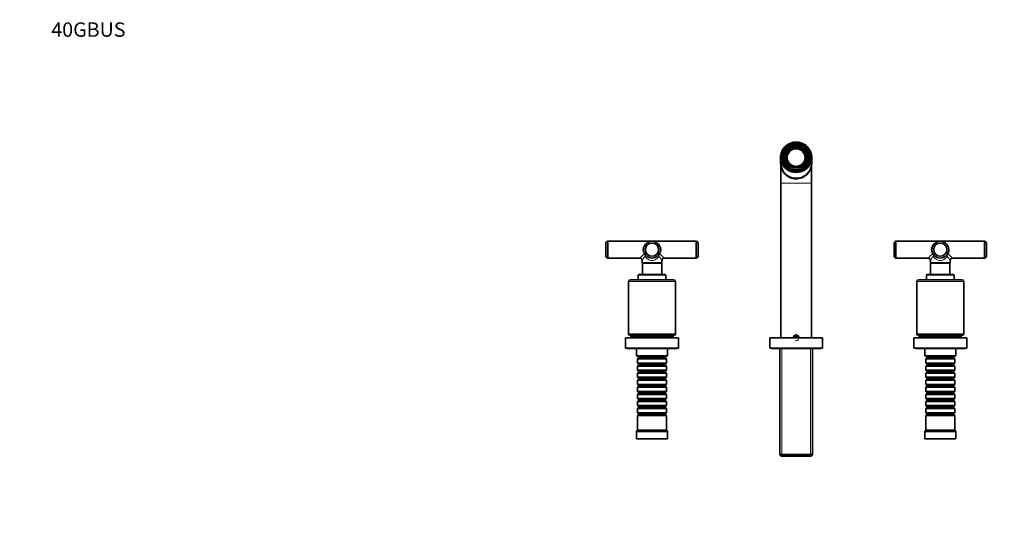
# Model space of a CAD drawing. Units: millimetres. Extents: x 0 to 1478, y 0 to 1758.
# Drawn here: x 0 to 820, y 1335 to 1758 of the extents above; entities that cross this region are included whole.
import ezdxf
from ezdxf import colors
from ezdxf.entities.mleader import LeaderData, LeaderLine
from ezdxf.math import Vec2, Vec3

# ---------------------------------------------------------------- set-up
doc = ezdxf.new("R2010")
doc.units = ezdxf.units.MM
doc.layers.add('DV2_Défaut', color=7, linetype='Continuous')
doc.layers.add('Défaut', color=7, linetype='Continuous')

# ---------------------------------------------------------------- blocks, each defined once
blk = doc.blocks.new('_DOT')
at = {"color": 0}
blk.add_line((0, 0), (-1, 0), dxfattribs=at)
at = {"color": 0, "const_width": 0.333}
blk.add_lwpolyline([(-0.1665, 0, 1), (0.1665, 0, 1)], format="xyb", close=True, dxfattribs=at)
blk = doc.blocks.new('SE1')
at = {"layer": 'DV2_Défaut', "color": 7, "linetype": 'Continuous', "lineweight": 35}
for p, q in [((644.48, 1655.83), (644.07, 1655.78)), ((646.6, 1655.96), (646.16, 1655.96)), ((648.7, 1655.78), (648.27, 1655.83)), ((634.42, 1648.04), (634.42, 1647.54)), ((635.33, 1649.66), (635.33, 1649.42)), ((639.71, 1649.12), (640.38, 1648.75)), ((639.71, 1648.89), (639.71, 1649.12)), ((639.71, 1648.89), (640.38, 1648.52)), ((640.46, 1654.57), (640.11, 1654.39)), ((640.38, 1648.52), (640.38, 1648.75)), ((642.41, 1655.37), (642.02, 1655.23)), ((644.48, 1651.05), (644.48, 1651.8)), ((644.48, 1651.05), (644.48, 1650.82)), ((648.28, 1651.8), (648.28, 1651.05)), ((648.28, 1650.82), (648.28, 1651.05)), ((650.73, 1655.23), (650.35, 1655.37)), ((652.65, 1654.39), (652.3, 1654.57)), ((652.38, 1648.75), (653.05, 1649.12)), ((652.38, 1648.52), (653.05, 1648.89)), ((652.38, 1648.75), (652.38, 1648.52)), ((653.05, 1649.12), (653.05, 1648.89)), ((657.42, 1649.43), (657.42, 1649.66)), ((658.34, 1647.56), (658.34, 1648.05)), ((633.38, 1643.33), (633.38, 1638.48)), ((633.78, 1646.3), (633.78, 1645.47)), ((635.38, 1643.4), (635.38, 1641.16)), ((637.38, 1643.25), (637.38, 1642.78)), ((638.48, 1645.55), (637.81, 1645.92)), ((637.81, 1640.57), (638.48, 1640.94)), ((637.81, 1640.34), (638.48, 1640.71)), ((637.81, 1640.34), (637.81, 1640.57)), ((638.48, 1645.55), (638.48, 1645.32)), ((638.48, 1640.71), (638.48, 1640.94)), ((638.88, 1643.01), (638.88, 1642.44)), ((653.88, 1642.44), (653.88, 1643.01)), ((654.95, 1645.92), (654.28, 1645.55)), ((654.28, 1645.32), (654.28, 1645.55)), ((654.28, 1640.94), (654.95, 1640.57)), ((654.28, 1640.94), (654.28, 1640.71)), ((654.28, 1640.71), (654.95, 1640.34)), ((654.95, 1640.57), (654.95, 1640.34)), ((655.38, 1642.78), (655.38, 1643.25)), ((657.38, 1641.16), (657.38, 1643.4)), ((658.98, 1645.48), (658.98, 1646.31)), ((659.31, 1644.61), (659.31, 1644.62)), ((659.38, 1638.48), (659.38, 1643.33)), ((633.63, 1637.72), (633.63, 1621.68)), ((640.38, 1637.74), (639.71, 1637.37)), ((639.71, 1637.37), (639.71, 1637.14)), ((644.48, 1634.69), (644.48, 1635.44)), ((648.28, 1635.44), (648.28, 1634.69)), ((648.28, 1634.69), (648.28, 1634.46)), ((653.05, 1637.37), (652.38, 1637.74)), ((653.05, 1637.14), (653.05, 1637.37)), ((659.13, 1621.68), (659.13, 1636.02)), ((633.63, 1621.68), (633.63, 1492.94)), ((659.13, 1492.94), (659.13, 1621.68)), ((487.88, 1571.84), (487.88, 1560.84)), ((489.48, 1573.34), (489.48, 1559.34)), ((526.38, 1573.34), (489.48, 1573.34)), ((563.28, 1573.34), (526.38, 1573.34)), ((563.28, 1559.34), (563.28, 1573.34)), ((564.88, 1560.84), (564.88, 1571.84)), ((727.88, 1571.84), (727.88, 1560.84)), ((729.48, 1573.34), (729.48, 1559.34)), ((766.38, 1573.34), (729.48, 1573.34)), ((803.28, 1573.34), (766.38, 1573.34)), ((803.28, 1559.34), (803.28, 1573.34)), ((804.88, 1560.84), (804.88, 1571.84)), ((489.48, 1559.34), (516.19, 1559.34)), ((536.58, 1559.34), (563.28, 1559.34)), ((729.48, 1559.34), (756.19, 1559.34)), ((776.58, 1559.34), (803.28, 1559.34)), ((518.18, 1557.35), (518.18, 1555.24)), ((518.18, 1555.24), (534.58, 1555.24)), ((518.18, 1555.24), (518.33, 1555.09)), ((534.43, 1555.09), (518.33, 1555.09)), ((518.33, 1555.09), (518.33, 1545.54)), ((534.43, 1555.09), (534.58, 1555.24)), ((534.43, 1545.54), (534.43, 1555.09)), ((534.58, 1555.24), (534.58, 1557.35)), ((758.18, 1557.35), (758.18, 1555.24)), ((758.18, 1555.24), (774.58, 1555.24)), ((758.18, 1555.24), (758.33, 1555.09)), ((774.43, 1555.09), (758.33, 1555.09)), ((758.33, 1555.09), (758.33, 1545.54)), ((774.43, 1555.09), (774.58, 1555.24)), ((774.43, 1545.54), (774.43, 1555.09)), ((774.58, 1555.24), (774.58, 1557.35)), ((508.38, 1541.24), (544.38, 1541.24)), ((514.88, 1545.04), (514.88, 1541.34)), ((537.88, 1541.34), (514.88, 1541.34)), ((515.38, 1545.54), (537.38, 1545.54)), ((515.93, 1541.34), (515.93, 1541.24)), ((536.83, 1541.24), (536.83, 1541.34)), ((537.88, 1541.34), (537.88, 1545.04)), ((748.38, 1541.24), (784.38, 1541.24)), ((754.88, 1545.04), (754.88, 1541.34)), ((777.88, 1541.34), (754.88, 1541.34)), ((755.38, 1545.54), (777.38, 1545.54)), ((755.93, 1541.34), (755.93, 1541.24)), ((776.83, 1541.24), (776.83, 1541.34)), ((777.88, 1541.34), (777.88, 1545.04)), ((506.88, 1539.74), (506.88, 1496.24)), ((545.88, 1496.24), (545.88, 1539.74)), ((746.88, 1539.74), (746.88, 1496.24)), ((785.88, 1496.24), (785.88, 1539.74)), ((548.38, 1492.94), (504.38, 1492.94)), ((504.38, 1492.94), (504.38, 1484.44)), ((544.88, 1495.24), (507.88, 1495.24)), ((543.88, 1494.94), (508.88, 1494.94)), ((508.88, 1494.94), (508.88, 1493.44)), ((543.88, 1493.44), (508.88, 1493.44)), ((509.88, 1495.24), (509.88, 1494.94)), ((511.38, 1493.44), (511.38, 1492.94)), ((541.38, 1492.94), (541.38, 1493.44)), ((542.88, 1494.94), (542.88, 1495.24)), ((543.88, 1493.44), (543.88, 1494.94)), ((548.38, 1484.44), (548.38, 1492.94)), ((668.38, 1492.94), (624.38, 1492.94)), ((624.38, 1492.94), (624.38, 1484.44)), ((645.66, 1494.19), (644.94, 1492.94)), ((647.1, 1494.19), (645.66, 1494.19)), ((647.83, 1492.94), (647.1, 1494.19)), ((668.38, 1484.44), (668.38, 1492.94)), ((788.38, 1492.94), (744.38, 1492.94)), ((744.38, 1492.94), (744.38, 1484.44)), ((784.88, 1495.24), (747.88, 1495.24)), ((783.88, 1494.94), (748.88, 1494.94)), ((748.88, 1494.94), (748.88, 1493.44)), ((783.88, 1493.44), (748.88, 1493.44)), ((749.88, 1495.24), (749.88, 1494.94)), ((751.38, 1493.44), (751.38, 1492.94)), ((781.38, 1492.94), (781.38, 1493.44)), ((782.88, 1494.94), (782.88, 1495.24)), ((783.88, 1493.44), (783.88, 1494.94)), ((788.38, 1484.44), (788.38, 1492.94)), ((548.38, 1484.44), (504.38, 1484.44)), ((505.88, 1484.44), (505.88, 1483.94)), ((546.88, 1483.94), (505.88, 1483.94)), ((513.38, 1483.94), (513.38, 1477.94)), ((539.38, 1477.94), (539.38, 1483.94)), ((546.88, 1483.94), (546.88, 1484.44)), ((668.38, 1484.44), (624.38, 1484.44)), ((625.88, 1484.44), (625.88, 1483.94)), ((666.88, 1483.94), (625.88, 1483.94)), ((632.78, 1483.94), (632.78, 1395.64)), ((659.98, 1395.64), (659.98, 1483.94)), ((666.88, 1483.94), (666.88, 1484.44)), ((788.38, 1484.44), (744.38, 1484.44)), ((745.88, 1484.44), (745.88, 1483.94)), ((786.88, 1483.94), (745.88, 1483.94)), ((753.38, 1483.94), (753.38, 1477.94)), ((779.38, 1477.94), (779.38, 1483.94)), ((786.88, 1483.94), (786.88, 1484.44)), ((539.38, 1477.94), (513.38, 1477.94)), ((514.38, 1477.94), (514.38, 1477.74)), ((514.38, 1477.74), (538.38, 1477.74)), ((514.38, 1477.74), (515.08, 1477.04)), ((515.08, 1476.04), (514.38, 1475.34)), ((515.08, 1477.04), (537.68, 1477.04)), ((515.08, 1477.04), (515.08, 1476.04)), ((515.08, 1476.04), (537.68, 1476.04)), ((537.68, 1477.04), (538.38, 1477.74)), ((537.68, 1476.04), (537.68, 1477.04)), ((538.38, 1475.34), (537.68, 1476.04)), ((538.38, 1477.74), (538.38, 1477.94)), ((779.38, 1477.94), (753.38, 1477.94)), ((754.38, 1477.94), (754.38, 1477.74)), ((754.38, 1477.74), (778.38, 1477.74)), ((754.38, 1477.74), (755.08, 1477.04)), ((755.08, 1476.04), (754.38, 1475.34)), ((755.08, 1477.04), (777.68, 1477.04)), ((755.08, 1477.04), (755.08, 1476.04)), ((755.08, 1476.04), (777.68, 1476.04)), ((777.68, 1477.04), (778.38, 1477.74)), ((777.68, 1476.04), (777.68, 1477.04)), ((778.38, 1475.34), (777.68, 1476.04)), ((778.38, 1477.74), (778.38, 1477.94)), ((538.38, 1475.34), (514.38, 1475.34)), ((514.38, 1475.34), (514.38, 1471.84)), ((514.38, 1471.84), (538.38, 1471.84)), ((514.38, 1471.84), (515.08, 1471.14)), ((515.08, 1470.14), (514.38, 1469.44)), ((538.38, 1469.44), (514.38, 1469.44)), ((514.38, 1469.44), (514.38, 1465.94)), ((515.08, 1471.14), (537.68, 1471.14)), ((515.08, 1471.14), (515.08, 1470.14)), ((515.08, 1470.14), (537.68, 1470.14)), ((537.68, 1471.14), (538.38, 1471.84)), ((537.68, 1470.14), (537.68, 1471.14)), ((538.38, 1469.44), (537.68, 1470.14)), ((538.38, 1471.84), (538.38, 1475.34)), ((538.38, 1465.94), (538.38, 1469.44)), ((778.38, 1475.34), (754.38, 1475.34)), ((754.38, 1475.34), (754.38, 1471.84)), ((754.38, 1471.84), (778.38, 1471.84)), ((754.38, 1471.84), (755.08, 1471.14)), ((755.08, 1470.14), (754.38, 1469.44)), ((778.38, 1469.44), (754.38, 1469.44)), ((754.38, 1469.44), (754.38, 1465.94)), ((755.08, 1471.14), (777.68, 1471.14)), ((755.08, 1471.14), (755.08, 1470.14)), ((755.08, 1470.14), (777.68, 1470.14)), ((777.68, 1471.14), (778.38, 1471.84)), ((777.68, 1470.14), (777.68, 1471.14)), ((778.38, 1469.44), (777.68, 1470.14)), ((778.38, 1471.84), (778.38, 1475.34)), ((778.38, 1465.94), (778.38, 1469.44)), ((514.38, 1465.94), (538.38, 1465.94)), ((514.38, 1465.94), (515.08, 1465.24)), ((515.08, 1464.24), (514.38, 1463.54)), ((538.38, 1463.54), (514.38, 1463.54)), ((514.38, 1463.54), (514.38, 1460.04)), ((514.38, 1460.04), (538.38, 1460.04)), ((514.38, 1460.04), (515.08, 1459.34)), ((515.08, 1465.24), (537.68, 1465.24)), ((515.08, 1465.24), (515.08, 1464.24)), ((515.08, 1464.24), (537.68, 1464.24)), ((515.08, 1459.34), (537.68, 1459.34)), ((515.08, 1459.34), (515.08, 1458.34)), ((537.68, 1465.24), (538.38, 1465.94)), ((537.68, 1464.24), (537.68, 1465.24)), ((538.38, 1463.54), (537.68, 1464.24)), ((537.68, 1459.34), (538.38, 1460.04)), ((537.68, 1458.34), (537.68, 1459.34)), ((538.38, 1460.04), (538.38, 1463.54)), ((754.38, 1465.94), (778.38, 1465.94)), ((754.38, 1465.94), (755.08, 1465.24)), ((755.08, 1464.24), (754.38, 1463.54)), ((778.38, 1463.54), (754.38, 1463.54)), ((754.38, 1463.54), (754.38, 1460.04)), ((754.38, 1460.04), (778.38, 1460.04)), ((754.38, 1460.04), (755.08, 1459.34)), ((755.08, 1465.24), (777.68, 1465.24)), ((755.08, 1465.24), (755.08, 1464.24)), ((755.08, 1464.24), (777.68, 1464.24)), ((755.08, 1459.34), (777.68, 1459.34)), ((755.08, 1459.34), (755.08, 1458.34)), ((777.68, 1465.24), (778.38, 1465.94)), ((777.68, 1464.24), (777.68, 1465.24)), ((778.38, 1463.54), (777.68, 1464.24)), ((777.68, 1459.34), (778.38, 1460.04)), ((777.68, 1458.34), (777.68, 1459.34)), ((778.38, 1460.04), (778.38, 1463.54)), ((515.08, 1458.34), (514.38, 1457.64)), ((538.38, 1457.64), (514.38, 1457.64)), ((514.38, 1457.64), (514.38, 1454.14)), ((514.38, 1454.14), (538.38, 1454.14)), ((514.38, 1454.14), (515.08, 1453.44)), ((515.08, 1452.44), (514.38, 1451.74)), ((538.38, 1451.74), (514.38, 1451.74)), ((514.38, 1451.74), (514.38, 1448.24)), ((515.08, 1458.34), (537.68, 1458.34)), ((515.08, 1453.44), (537.68, 1453.44)), ((515.08, 1453.44), (515.08, 1452.44)), ((515.08, 1452.44), (537.68, 1452.44)), ((538.38, 1457.64), (537.68, 1458.34)), ((537.68, 1453.44), (538.38, 1454.14)), ((537.68, 1452.44), (537.68, 1453.44)), ((538.38, 1451.74), (537.68, 1452.44)), ((538.38, 1454.14), (538.38, 1457.64)), ((538.38, 1448.24), (538.38, 1451.74)), ((755.08, 1458.34), (754.38, 1457.64)), ((778.38, 1457.64), (754.38, 1457.64)), ((754.38, 1457.64), (754.38, 1454.14)), ((754.38, 1454.14), (778.38, 1454.14)), ((754.38, 1454.14), (755.08, 1453.44)), ((755.08, 1452.44), (754.38, 1451.74)), ((778.38, 1451.74), (754.38, 1451.74)), ((754.38, 1451.74), (754.38, 1448.24)), ((755.08, 1458.34), (777.68, 1458.34)), ((755.08, 1453.44), (777.68, 1453.44)), ((755.08, 1453.44), (755.08, 1452.44)), ((755.08, 1452.44), (777.68, 1452.44)), ((778.38, 1457.64), (777.68, 1458.34)), ((777.68, 1453.44), (778.38, 1454.14)), ((777.68, 1452.44), (777.68, 1453.44)), ((778.38, 1451.74), (777.68, 1452.44)), ((778.38, 1454.14), (778.38, 1457.64)), ((778.38, 1448.24), (778.38, 1451.74)), ((514.38, 1448.24), (538.38, 1448.24)), ((514.38, 1448.24), (515.08, 1447.54)), ((515.08, 1446.54), (514.38, 1445.84)), ((538.38, 1445.84), (514.38, 1445.84)), ((514.38, 1445.84), (514.38, 1442.34)), ((515.08, 1447.54), (537.68, 1447.54)), ((515.08, 1447.54), (515.08, 1446.54)), ((515.08, 1446.54), (537.68, 1446.54)), ((537.68, 1447.54), (538.38, 1448.24)), ((537.68, 1446.54), (537.68, 1447.54)), ((538.38, 1445.84), (537.68, 1446.54)), ((538.38, 1442.34), (538.38, 1445.84)), ((754.38, 1448.24), (778.38, 1448.24)), ((754.38, 1448.24), (755.08, 1447.54)), ((755.08, 1446.54), (754.38, 1445.84)), ((778.38, 1445.84), (754.38, 1445.84)), ((754.38, 1445.84), (754.38, 1442.34)), ((755.08, 1447.54), (777.68, 1447.54)), ((755.08, 1447.54), (755.08, 1446.54)), ((755.08, 1446.54), (777.68, 1446.54)), ((777.68, 1447.54), (778.38, 1448.24)), ((777.68, 1446.54), (777.68, 1447.54)), ((778.38, 1445.84), (777.68, 1446.54)), ((778.38, 1442.34), (778.38, 1445.84)), ((514.38, 1442.34), (538.38, 1442.34)), ((514.38, 1442.34), (515.08, 1441.64)), ((515.08, 1440.64), (514.38, 1439.94)), ((538.38, 1439.94), (514.38, 1439.94)), ((514.38, 1439.94), (514.38, 1436.44)), ((514.38, 1436.44), (538.38, 1436.44)), ((514.38, 1436.44), (515.08, 1435.74)), ((515.08, 1434.74), (514.38, 1434.04)), ((515.08, 1441.64), (537.68, 1441.64)), ((515.08, 1441.64), (515.08, 1440.64)), ((515.08, 1440.64), (537.68, 1440.64)), ((515.08, 1435.74), (537.68, 1435.74)), ((515.08, 1435.74), (515.08, 1434.74)), ((515.08, 1434.74), (537.68, 1434.74)), ((537.68, 1441.64), (538.38, 1442.34)), ((537.68, 1440.64), (537.68, 1441.64)), ((538.38, 1439.94), (537.68, 1440.64)), ((537.68, 1435.74), (538.38, 1436.44)), ((537.68, 1434.74), (537.68, 1435.74)), ((538.38, 1434.04), (537.68, 1434.74)), ((538.38, 1436.44), (538.38, 1439.94)), ((754.38, 1442.34), (778.38, 1442.34)), ((754.38, 1442.34), (755.08, 1441.64)), ((755.08, 1440.64), (754.38, 1439.94)), ((778.38, 1439.94), (754.38, 1439.94)), ((754.38, 1439.94), (754.38, 1436.44)), ((754.38, 1436.44), (778.38, 1436.44)), ((754.38, 1436.44), (755.08, 1435.74)), ((755.08, 1434.74), (754.38, 1434.04)), ((755.08, 1441.64), (777.68, 1441.64)), ((755.08, 1441.64), (755.08, 1440.64)), ((755.08, 1440.64), (777.68, 1440.64)), ((755.08, 1435.74), (777.68, 1435.74)), ((755.08, 1435.74), (755.08, 1434.74)), ((755.08, 1434.74), (777.68, 1434.74)), ((777.68, 1441.64), (778.38, 1442.34)), ((777.68, 1440.64), (777.68, 1441.64)), ((778.38, 1439.94), (777.68, 1440.64)), ((777.68, 1435.74), (778.38, 1436.44)), ((777.68, 1434.74), (777.68, 1435.74)), ((778.38, 1434.04), (777.68, 1434.74)), ((778.38, 1436.44), (778.38, 1439.94)), ((538.38, 1434.04), (514.38, 1434.04)), ((514.38, 1434.04), (514.38, 1430.54)), ((514.38, 1430.54), (538.38, 1430.54)), ((514.38, 1430.54), (515.08, 1429.84)), ((515.08, 1428.84), (514.38, 1428.14)), ((538.38, 1428.14), (514.38, 1428.14)), ((514.38, 1428.14), (514.38, 1415.94)), ((515.08, 1429.84), (537.68, 1429.84)), ((515.08, 1429.84), (515.08, 1428.84)), ((515.08, 1428.84), (537.68, 1428.84)), ((537.68, 1429.84), (538.38, 1430.54)), ((537.68, 1428.84), (537.68, 1429.84)), ((538.38, 1428.14), (537.68, 1428.84)), ((538.38, 1430.54), (538.38, 1434.04)), ((538.38, 1415.94), (538.38, 1428.14)), ((778.38, 1434.04), (754.38, 1434.04)), ((754.38, 1434.04), (754.38, 1430.54)), ((754.38, 1430.54), (778.38, 1430.54)), ((754.38, 1430.54), (755.08, 1429.84)), ((755.08, 1428.84), (754.38, 1428.14)), ((778.38, 1428.14), (754.38, 1428.14)), ((754.38, 1428.14), (754.38, 1415.94)), ((755.08, 1429.84), (777.68, 1429.84)), ((755.08, 1429.84), (755.08, 1428.84)), ((755.08, 1428.84), (777.68, 1428.84)), ((777.68, 1429.84), (778.38, 1430.54)), ((777.68, 1428.84), (777.68, 1429.84)), ((778.38, 1428.14), (777.68, 1428.84)), ((778.38, 1430.54), (778.38, 1434.04)), ((778.38, 1415.94), (778.38, 1428.14)), ((514.38, 1415.94), (513.38, 1414.94)), ((539.38, 1414.94), (513.38, 1414.94)), ((513.38, 1414.94), (513.38, 1408.94)), ((538.38, 1415.94), (514.38, 1415.94)), ((539.38, 1414.94), (538.38, 1415.94)), ((539.38, 1408.94), (539.38, 1414.94)), ((754.38, 1415.94), (753.38, 1414.94)), ((779.38, 1414.94), (753.38, 1414.94)), ((753.38, 1414.94), (753.38, 1408.94)), ((778.38, 1415.94), (754.38, 1415.94)), ((779.38, 1414.94), (778.38, 1415.94)), ((779.38, 1408.94), (779.38, 1414.94)), ((539.38, 1408.94), (513.38, 1408.94)), ((779.38, 1408.94), (753.38, 1408.94)), ((632.78, 1395.64), (659.98, 1395.64)), ((632.78, 1395.64), (633.98, 1394.44)), ((658.78, 1394.44), (633.98, 1394.44)), ((658.78, 1394.44), (659.98, 1395.64))]:
    blk.add_line(p, q, dxfattribs=at)
at = {"layer": 'DV2_Défaut', "color": 7, "linetype": 'Continuous', "lineweight": 18}
for p, q in [((633.63, 1621.68), (659.13, 1621.68)), ((537.88, 1545.04), (514.88, 1545.04)), ((777.88, 1545.04), (754.88, 1545.04)), ((545.88, 1539.74), (506.88, 1539.74)), ((785.88, 1539.74), (746.88, 1539.74)), ((545.88, 1496.24), (506.88, 1496.24)), ((785.88, 1496.24), (746.88, 1496.24)), ((634.32, 1483.94), (634.32, 1394.44)), ((658.44, 1483.94), (658.44, 1394.44))]:
    blk.add_line(p, q, dxfattribs=at)
at = {"layer": 'DV2_Défaut', "color": 7, "linetype": 'Continuous', "lineweight": 35}
for centre, radius in [((526.38, 1566.34), 7), ((526.38, 1566.34), 5.5), ((766.38, 1566.34), 7), ((766.38, 1566.34), 5.5)]:
    blk.add_circle(centre, radius, dxfattribs=at)
for centre, radius, start, end in [((644.28, 1654.54), 1.26, 99.45896, 139.56007), ((644.67, 1654.52), 1.34, 59.90256, 98.32278), ((646.18, 1654.68), 1.31, 91.0484, 129.66129), ((646.58, 1654.69), 1.3, 50.21665, 89.03602), ((648.08, 1654.51), 1.35, 81.89033, 119.96442), ((648.48, 1654.55), 1.25, 40.33618, 80.16425), ((635.4, 1646.29), 1.6, 124.08733, 167.34593), ((635.57, 1648.03), 1.15, 151.83254, 201.61914), ((636.02, 1648.01), 1.57, 115.09839, 158.94793), ((636.47, 1649.66), 1.14, 140.78385, 191.25293), ((636.93, 1649.62), 1.54, 106.09707, 150.53779), ((637.64, 1651.11), 1.14, 130.03009, 180.79645), ((638.1, 1651.06), 1.51, 97.05806, 142.10722), ((639.05, 1652.36), 1.16, 119.62191, 170.32923), ((639.5, 1652.3), 1.47, 87.95134, 133.64126), ((640.66, 1653.37), 1.18, 118.33621, 159.92806), ((641.09, 1653.31), 1.43, 78.74432, 116.71498), ((642.42, 1654.1), 1.22, 109.25417, 149.65681), ((642.83, 1654.06), 1.39, 69.40445, 107.5549), ((649.93, 1654.05), 1.4, 72.19795, 110.4575), ((650.34, 1654.11), 1.21, 30.26628, 70.93153), ((651.67, 1653.31), 1.44, 63.44142, 101.11721), ((652.1, 1653.37), 1.18, 20.03108, 61.67863), ((653.26, 1652.3), 1.48, 46.58852, 91.91322), ((653.7, 1652.37), 1.16, 9.67485, 60.48456), ((654.65, 1651.06), 1.52, 38.11627, 82.8121), ((655.11, 1651.12), 1.14, 359.25977, 50.02631), ((655.82, 1649.62), 1.55, 29.67774, 73.78063), ((656.29, 1649.66), 1.14, 348.85947, 39.21784), ((656.73, 1648.01), 1.58, 21.25829, 64.7884), ((657.19, 1648.04), 1.15, 338.54912, 28.114), ((657.36, 1646.29), 1.61, 12.84973, 55.80997), ((635.07, 1644.49), 1.63, 133.08293, 175.7348), ((634.96, 1646.3), 1.17, 163.09122, 211.82485), ((657.8, 1646.31), 1.18, 328.39411, 16.80444), ((657.68, 1644.49), 1.64, 4.44897, 46.82628), ((489.83, 1571.37), 2, 99.90242, 166.40236), ((562.94, 1571.37), 2, 13.59764, 80.09758), ((729.83, 1571.37), 2, 99.90242, 166.40236), ((802.94, 1571.37), 2, 13.59764, 80.09758), ((489.83, 1561.31), 2, 193.59764, 260.09758), ((516.19, 1557.35), 1.99, 0.00766, 90.18368), ((536.56, 1557.38), 1.96, 89.44026, 180.82208), ((562.94, 1561.31), 2, 279.90242, 346.40236), ((729.83, 1561.31), 2, 193.59764, 260.09758), ((756.19, 1557.35), 1.99, 0.00766, 90.18368), ((776.56, 1557.38), 1.96, 89.44026, 180.82208), ((802.94, 1561.31), 2, 279.90242, 346.40236), ((508.38, 1539.74), 1.5, 90, 180), ((515.38, 1545.04), 0.5, 90, 180), ((537.38, 1545.04), 0.5, 0, 90), ((544.38, 1539.74), 1.5, 0, 90), ((748.38, 1539.74), 1.5, 90, 180), ((755.38, 1545.04), 0.5, 90, 180), ((777.38, 1545.04), 0.5, 0, 90), ((784.38, 1539.74), 1.5, 0, 90), ((507.88, 1496.24), 1, 180, 270), ((544.88, 1496.24), 1, 270, 0), ((646.38, 1492.94), 2.5, 0, 180), ((646.38, 1492.94), 2.3, 0, 180), ((747.88, 1496.24), 1, 180, 270), ((784.88, 1496.24), 1, 270, 0)]:
    blk.add_arc(centre, radius, start, end, dxfattribs=at)
at = {"layer": 'DV2_Défaut', "color": 7, "linetype": 'Continuous', "lineweight": 18}
for centre, radius, start, end in [((486.07, 1594.09), 45.98, 310.91459, 317.28695), ((466.98, 1593.95), 62.94, 324.43668, 328.38971), ((516.7, 1560.6), 3.9, 5.23969, 36.08492), ((517.33, 1561.46), 3.29, 351.32573, 26.04072), ((535.43, 1561.46), 3.29, 153.95928, 188.67427), ((536.06, 1560.6), 3.9, 143.91508, 174.76031), ((585.78, 1593.95), 62.94, 211.61029, 215.56332), ((566.69, 1594.09), 45.98, 222.71305, 229.08541), ((726.07, 1594.09), 45.98, 310.91459, 317.28695), ((706.98, 1593.95), 62.94, 324.43668, 328.38971), ((756.7, 1560.6), 3.9, 5.23969, 36.08492), ((757.33, 1561.46), 3.29, 351.32573, 26.04072), ((775.43, 1561.46), 3.29, 153.95928, 188.67427), ((776.06, 1560.6), 3.9, 143.91508, 174.76031), ((825.78, 1593.95), 62.94, 211.61029, 215.56332), ((806.69, 1594.09), 45.98, 222.71305, 229.08541), ((646.38, 1492.94), 2.38, 255, 195)]:
    blk.add_arc(centre, radius, start, end, dxfattribs=at)
for major_axis in [(-12.5, 0), (9.68, 0)]:
    blk.add_ellipse((646.38, 1643.44), major_axis=major_axis, ratio=0.97237, dxfattribs=at)
at = {"layer": 'DV2_Défaut', "color": 7, "linetype": 'Continuous', "lineweight": 35}
for centre, major_axis in [((646.38, 1643.44), (11.78, 0)), ((646.38, 1643.21), (11.2, 0)), ((646.38, 1643.4), (11, 0)), ((646.38, 1643.44), (-10.8, 0)), ((646.38, 1643.37), (9.37, 0)), ((646.38, 1643.01), (-7.5, 0))]:
    blk.add_ellipse(centre, major_axis=major_axis, ratio=0.97237, dxfattribs=at)
for centre, major_axis, start_param, end_param in [((646.38, 1643.01), (-9, 0), 5.546875, 5.957971), ((646.38, 1642.44), (8.25, 0), 0.050012, 3.091581), ((646.38, 1643.01), (-8.25, 0), 5.527197, 5.991976), ((646.38, 1643.25), (-9, 0), 4.925101, 5.546875), ((646.38, 1643.25), (-8.25, 0), 4.944778, 5.527197), ((646.38, 1643.01), (9, 0), 1.358085, 1.783508), ((646.38, 1643.01), (8.25, 0), 1.338407, 1.803185), ((646.38, 1643.25), (9, 0), 0.73631, 1.358085), ((646.38, 1643.25), (8.25, 0), 0.755988, 1.338407), ((646.38, 1643.01), (8.25, 0), 0.29121, 0.755988), ((646.38, 1643.01), (9, 0), 0.325214, 0.73631), ((646.38, 1643.33), (-13, 0), -0.101665, 3.243258), ((646.38, 1642.65), (11.2, 0), 2.844224, 3.109904), ((646.38, 1642.18), (11.2, 0), 2.925203, 3.094417), ((646.38, 1641.37), (11.2, 0), 2.952319, 3.056821), ((646.38, 1640.9), (-11.2, 0), 6.093921, 6.176879), ((646.38, 1643.25), (9, 0), 2.830705, 3.45248), ((646.38, 1642.78), (-9, 0), 0, 0.63623), ((646.38, 1643.01), (-9, 0), 0.310887, 0.73631), ((646.38, 1643.25), (8.25, 0), 2.850383, 3.432802), ((646.38, 1643.01), (-8.25, 0), 0.29121, 0.730166), ((646.38, 1642.44), (-7.5, 0), 0, 1.121814), ((646.38, 1642.44), (-7.5, 0), 2.019779, 3.141593), ((646.38, 1643.01), (8.25, 0), 5.553019, 5.991976), ((646.38, 1643.01), (9, 0), 5.546875, 5.972298), ((646.38, 1642.78), (-9, 0), 2.505363, 3.141593), ((646.38, 1643.25), (-8.25, 0), 2.850383, 3.432802), ((646.38, 1643.25), (-9, 0), 2.830705, 3.45248), ((646.38, 1642.65), (11.2, 0), 0.031688, 0.297369), ((646.38, 1642.18), (11.2, 0), 0.047176, 0.21639), ((646.38, 1641.37), (11.2, 0), 0.084772, 0.189274), ((646.38, 1640.9), (-11.2, 0), 3.247899, 3.330857), ((646.38, 1638.48), (-13, 0), 0, 3.141593), ((646.38, 1637.72), (-12.5, 0), 0, 2.472442), ((646.38, 1643.25), (-9, 0), 0.73631, 1.358085), ((646.38, 1643.25), (-8.25, 0), 0.755988, 1.338407), ((646.38, 1642.44), (-7.5, 0), 1.314641, 1.826951), ((646.38, 1643.01), (-8.25, 0), 1.338407, 1.803185), ((646.38, 1643.25), (8.25, 0), 4.944778, 5.527197), ((646.38, 1643.25), (9, 0), 4.925101, 5.546875)]:
    blk.add_ellipse(centre, major_axis=major_axis, ratio=0.97237, start_param=start_param, end_param=end_param, dxfattribs=at)
at = {"layer": 'DV2_Défaut', "color": 7, "linetype": 'Continuous', "lineweight": 18}
for centre, major_axis, ratio, start_param, end_param in [((526.38, 1566.34), (7.5, 0), 0.933333, 1.570796, 3.655865), ((526.38, 1566.34), (-7.5, 0), 0.933333, 2.62732, 4.712389), ((766.38, 1566.34), (7.5, 0), 0.933333, 1.570796, 3.655865), ((766.38, 1566.34), (-7.5, 0), 0.933333, 2.62732, 4.712389), ((519.85, 1562.65), (0.435, 0.246), 0.441391, 0, 1.326404), ((532.91, 1562.65), (0.435, -0.246), 0.441391, 1.815189, 3.141593), ((759.85, 1562.65), (0.435, 0.246), 0.441391, 0, 1.326404), ((772.91, 1562.65), (0.435, -0.246), 0.441391, 1.815189, 3.141593)]:
    blk.add_ellipse(centre, major_axis=major_axis, ratio=ratio, start_param=start_param, end_param=end_param, dxfattribs=at)
at = {"layer": 'DV2_Défaut', "color": 7, "linetype": 'Continuous', "lineweight": 35}
for points, knots in [([(655.18, 1628.75), (653.96, 1627.62), (652.53, 1626.74), (650.2, 1625.86), (649.39, 1625.65), (647.75, 1625.37), (646.91, 1625.31), (644.41, 1625.37), (642.74, 1625.73), (639.71, 1627.04), (638.31, 1627.99), (636.58, 1629.75), (636.06, 1630.4), (635.17, 1631.77), (634.79, 1632.49), (633.93, 1634.67), (633.63, 1636.17), (633.63, 1637.7)], [0, 0, 0, 0, 0.168437, 0.168437, 0.252656, 0.252656, 0.336874, 0.336874, 0.505312, 0.505312, 0.673749, 0.673749, 0.757967, 0.757967, 0.842186, 0.842186, 1, 1, 1, 1]), ([(658.35, 1633.45), (658.26, 1633.2), (658.16, 1632.96), (657.38, 1631.24), (656.4, 1629.88), (655.18, 1628.75)], [0, 0, 0, 0, 0.140364, 0.140364, 1, 1, 1, 1])]:
    blk.add_open_spline(points, degree=3, knots=knots, dxfattribs=at)
at = {"layer": 'DV2_Défaut', "color": 7, "linetype": 'Continuous', "lineweight": 18}
for points in [[(532.18, 1560.96), (531.6, 1559.99), (530.84, 1559.12), (529.37, 1558.12), (528.83, 1557.84), (527.66, 1557.45), (527.02, 1557.34), (525.1, 1557.34), (523.87, 1557.79), (521.93, 1559.12), (521.17, 1559.99), (520.58, 1560.96)], [(772.18, 1560.96), (771.6, 1559.99), (770.84, 1559.12), (769.37, 1558.12), (768.83, 1557.84), (767.66, 1557.45), (767.02, 1557.34), (765.1, 1557.34), (763.87, 1557.79), (761.93, 1559.12), (761.17, 1559.99), (760.58, 1560.96)]]:
    blk.add_open_spline(points, degree=3, knots=[0, 0, 0, 0, 0.25, 0.25, 0.375, 0.375, 0.5, 0.5, 0.75, 0.75, 1, 1, 1, 1], dxfattribs=at)

msp = doc.modelspace()

# ---------------------------------------------------------------- block references
at = {"layer": 'Défaut'}
msp.add_blockref('SE1', (0, 0), dxfattribs=at)

# ---------------------------------------------------------------- leaders
at = {"layer": 'Défaut', "color": 7, "linetype": 'Continuous', "lineweight": 18}
ml = msp.add_multileader_mtext('Standard', dxfattribs=at)
ml.set_content('{\\pxsm0.9;\\fSolid Edge ISO|b1||i0||c0|p34;\\W1.;01/09/2022\\P}', color=256)
ml.set_leader_properties()
ml.set_arrow_properties(name='DOT')
ml.build(insert=Vec2(0, 0))
ml.multileader.update_dxf_attribs({"leader_type": 0, "dogleg_length": 0, "arrow_head_size": 12})
ctx = ml.context
ctx.base_point, ctx.char_height, ctx.arrow_head_size, ctx.landing_gap_size = Vec3(1390.41, 1750.71), 12, 12, 4.2
notes = []
notes.append((ctx, [(0, (0, 0, 0), (0, 0), (1, 0), 1, [])]))
ctx.mtext.insert = Vec3(1392.41, 1756.83)
ml = msp.add_multileader_mtext('Standard', dxfattribs=at)
ml.set_content('{\\pxsm0.9;\\fArial|b1||i0||c0|p34;\\W1.;40GBUS\\P}', color=256)
ml.set_leader_properties()
ml.set_arrow_properties(name='DOT')
ml.build(insert=Vec2(0, 0))
ml.multileader.update_dxf_attribs({"leader_type": 0, "dogleg_length": 0, "arrow_head_size": 12})
ctx = ml.context
ctx.base_point, ctx.char_height, ctx.arrow_head_size, ctx.landing_gap_size = Vec3(24.31, 1749.46), 12, 12, 4.2
notes.append((ctx, [(0, (0, 0, 0), (0, 0), (1, 0), 1, [])]))
ctx.mtext.insert = Vec3(26.31, 1755.57)
for ctx, leaders in notes:
    for number, flags, end, landing, length, lines in leaders:
        leader = LeaderData()
        leader.index, (leader.has_last_leader_line, leader.has_dogleg_vector, leader.attachment_direction) = number, flags
        leader.last_leader_point, leader.dogleg_vector, leader.dogleg_length = Vec3(end), Vec3(landing), length
        for number, points, colour, breaks in lines:
            line = LeaderLine()
            line.index, line.vertices, line.color, line.breaks = number, Vec3.list(points), colors.encode_raw_color(colour), breaks
            leader.lines.append(line)
        ctx.leaders.append(leader)

doc.saveas('drawing.dxf')
